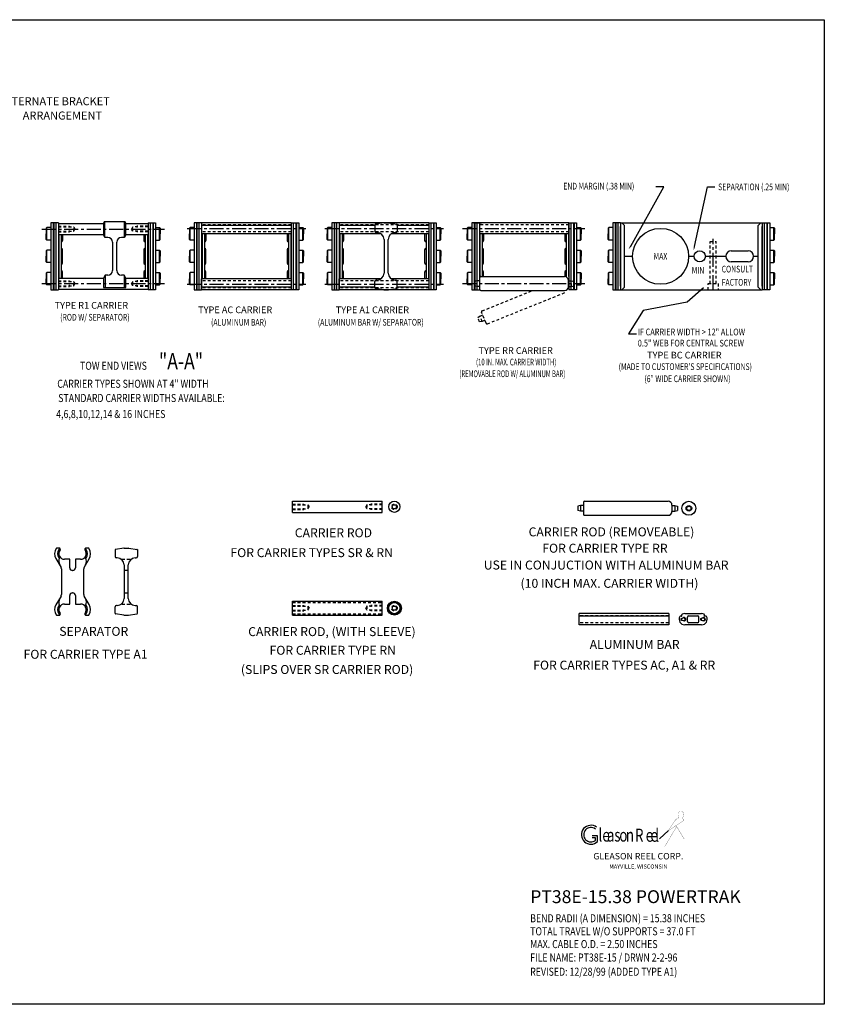
# Model space of a CAD drawing. Extents: x 0 to 78.3, y 0 to 44.
# Drawn here: x 42.4 to 78.3, y 0 to 44 of the extents above; entities that cross this region are included whole.
import ezdxf
from ezdxf.enums import TextEntityAlignment as Align

# ---------------------------------------------------------------- set-up
doc = ezdxf.new("R2010")
doc.units = 0
doc.header["$LTSCALE"] = 0.5
doc.header["$PDMODE"] = 3
doc.linetypes.add('CENTER', pattern=[2, 1.25, -0.25, 0.25, -0.25])
doc.linetypes.add('HIDDEN', pattern=[0.375, 0.25, -0.125])
doc.layers.get('0').update_dxf_attribs({"linetype": 'CONTINUOUS'})
doc.layers.get('DEFPOINTS').update_dxf_attribs({"linetype": 'CONTINUOUS'})
for name, color, linetype in [('CENTER', 4, 'CENTER'), ('CONSTRUCT', 1, 'CONTINUOUS'), ('FEET_TOW', 7, 'CONTINUOUS'), ('HIDDEN', 4, 'HIDDEN'), ('LINK', 2, 'CONTINUOUS'), ('OBJECT', 7, 'CONTINUOUS'), ('TEXT-STD', 2, 'CONTINUOUS')]:
    doc.layers.add(name, color=color, linetype=linetype)
doc.styles.add('MASTER', font='romans', dxfattribs={"width": 0.8})
doc.styles.add('ROMANS', font='romans')
doc.styles.add('SCRIPTS', font='SCRIPTS')

# ---------------------------------------------------------------- blocks, each defined once
blk = doc.blocks.new('LOGO')
at = {"color": 255, "linetype": 'CONTINUOUS'}
for p, q in [((0.737285, 0.534263), (0.491065, 0.534263)), ((0.737285, 0.281291), (0.737285, 0.534263)), ((0.643546, 0.435512), (0.491065, 0.435512)), ((0.643546, 0.330031), (0.643546, 0.435512))]:
    blk.add_line(p, q, dxfattribs=at)
at = {"color": 255, "linetype": 'CONTINUOUS', "const_width": 0.009}
for points in [[(4.325378, 1.445361), (4.345252, 1.333522), (4.220525, 1.262225)], [(4.559166, 1.432193), (4.517055, 1.322474)], [(4.602956, 0.376025), (4.259351, 0.950522), (3.71531, 0.029853)], [(4.571178, 1.211581), (3.887112, 0.762706), (4.213776, 1.255908)]]:
    blk.add_lwpolyline(points, dxfattribs=at)
for points in [[(4.559166, 1.432193, 1.597506), (4.325377, 1.445361, 1.597506)], [(4.517055, 1.322474), (4.576437, 1.239989, -0.426936), (4.571178, 1.211581)]]:
    blk.add_lwpolyline(points, format="xyb", dxfattribs=at)
at = {"color": 255, "linetype": 'CONTINUOUS'}
blk.add_lwpolyline([(4.220525, 1.262225, 0.116788), (4.213776, 1.255908, 0.116788)], format="xyb", dxfattribs=at)
blk.add_lwpolyline([(3.48624, 0.401805), (3.887112, 0.762706)], dxfattribs=at)
for centre, radius, start, end in [((0.439874, 0.580348), 0.421768, 52.682117, 314.841836), ((0.439873, 0.580341), 0.322704, 52.133545, 309.134786)]:
    blk.add_arc(centre, radius, start, end, dxfattribs=at)
at = {"color": 255, "linetype": 'CONTINUOUS', "style": 'SCRIPTS', "oblique": 5, "width": 0.75}
for s, p in [('l', (0.774535, 0.27455)), ('l', (3.308114, 0.26678)), ('e', (0.950328, 0.27455)), ('a', (1.153546, 0.27455)), ('s', (1.481059, 0.27455)), ('o', (1.704986, 0.27455)), ('n', (1.99808, 0.27455)), ('R', (2.403813, 0.268432)), ('e', (2.880317, 0.268432)), ('e', (3.093726, 0.268432))]:
    blk.add_text(s, height=0.580078, dxfattribs=at).set_placement(p)

msp = doc.modelspace()

# ---------------------------------------------------------------- linework, layer by layer
at = {"layer": 'CENTER', "color": 1}
for p, q in [((43.382596, 34.644872), (48.855402, 34.644872)), ((49.87171, 34.675872), (55.164555, 34.675872)), ((56.015029, 34.675872), (61.307874, 34.675872)), ((62.159933, 34.675872), (67.623774, 34.675872)), ((73.354852, 31.962372), (73.354852, 34.212372)), ((43.382596, 32.206872), (48.855402, 32.206872)), ((49.87171, 32.175872), (55.164555, 32.175872)), ((56.015029, 32.175872), (61.307874, 32.175872)), ((62.159933, 32.206872), (67.623774, 32.206872))]:
    msp.add_line(p, q, dxfattribs=at)
at = {"layer": 'CONSTRUCT'}
msp.add_lwpolyline([(0, 0), (0, 44), (78.317342, 44), (78.317342, 0)], close=True, dxfattribs=at)
at = {"layer": 'DEFPOINTS', "color": 0, "linetype": 'BYBLOCK'}
for p in [(50.514486, 34.411872), (54.514486, 34.735872), (56.657805, 34.411872), (60.657805, 34.735872), (62.915792, 34.615872), (66.915792, 34.615872), (50.514486, 32.235872), (54.514486, 32.235872), (56.657805, 32.235872), (60.657805, 32.235872), (67.36833, 17.269011), (71.370724, 17.269011)]:
    msp.add_point(p, dxfattribs=at)
at = {"layer": 'HIDDEN', "color": 1}
for p, q in [((54.514486, 34.831872), (50.514486, 34.831872)), ((60.657805, 34.831872), (56.657805, 34.831872)), ((66.915792, 34.831872), (62.915792, 34.831872)), ((54.514486, 34.519872), (50.514486, 34.519872)), ((60.657805, 34.519872), (56.657805, 34.519872)), ((66.915792, 34.519872), (62.915792, 34.519872)), ((54.514486, 32.331872), (50.514486, 32.331872)), ((60.657805, 32.331872), (56.657805, 32.331872)), ((54.514486, 32.019872), (50.514486, 32.019872)), ((60.657805, 32.019872), (56.657805, 32.019872)), ((71.370724, 17.365011), (67.36833, 17.365011)), ((71.370724, 17.053011), (67.36833, 17.053011))]:
    msp.add_line(p, q, dxfattribs=at)
at = {"layer": 'HIDDEN'}
for p, q in [((73.221852, 32.205872), (73.221852, 34.087372)), ((73.487852, 32.205872), (73.487852, 34.087372))]:
    msp.add_line(p, q, dxfattribs=at)
msp.add_lwpolyline([(73.136102, 31.925872), (73.136102, 32.205872), (73.573602, 32.205872), (73.573602, 31.925872)], dxfattribs=at)
at = {"layer": 'LINK', "color": 1}
for p, q in [((69.671426, 33.883927), (71.150416, 36.532782)), ((71.150416, 36.532782), (70.791371, 36.532782)), ((72.523096, 33.86999), (73.104845, 36.532782)), ((73.104845, 36.532782), (73.431249, 36.532782)), ((70.2294, 31.00277), (69.568931, 29.958423)), ((69.568931, 29.958423), (69.926634, 29.958423))]:
    msp.add_line(p, q, dxfattribs=at)
at = {"layer": 'LINK', "color": 40}
for p, q in [((43.785831, 34.925872), (43.785831, 31.925872)), ((44.120831, 34.925872), (43.785831, 34.925872)), ((43.890831, 34.925872), (43.890831, 31.925872)), ((43.910831, 34.925872), (43.910831, 31.925872)), ((44.015831, 31.925872), (44.015831, 34.925872)), ((44.120831, 34.925872), (44.120831, 31.925872)), ((48.120831, 34.925872), (48.455831, 34.925872)), ((48.120831, 34.925872), (48.120831, 31.925872)), ((48.225831, 31.925872), (48.225831, 34.925872)), ((48.330831, 34.925872), (48.330831, 31.925872)), ((48.350831, 34.925872), (48.350831, 31.925872)), ((48.455831, 34.925872), (48.455831, 31.925872)), ((50.179486, 34.925872), (50.179486, 31.925872)), ((50.514486, 34.925872), (50.179486, 34.925872)), ((50.284486, 34.925872), (50.284486, 31.925872)), ((50.304486, 34.925872), (50.304486, 31.925872)), ((50.409486, 31.925872), (50.409486, 34.925872)), ((50.514486, 34.925872), (50.514486, 31.925872)), ((54.514486, 34.925872), (54.849486, 34.925872)), ((54.514486, 34.925872), (54.514486, 31.925872)), ((54.619486, 31.925872), (54.619486, 34.925872)), ((54.724486, 34.925872), (54.724486, 31.925872)), ((54.744486, 34.925872), (54.744486, 31.925872)), ((54.849486, 34.925872), (54.849486, 31.925872)), ((56.657805, 34.925872), (56.322805, 34.925872)), ((56.322805, 34.925872), (56.322805, 31.925872)), ((56.427805, 34.925872), (56.427805, 31.925872)), ((56.447805, 34.925872), (56.447805, 31.925872)), ((56.552805, 31.925872), (56.552805, 34.925872)), ((56.657805, 34.925872), (56.657805, 31.925872)), ((60.657805, 34.925872), (60.657805, 31.925872)), ((60.657805, 34.925872), (60.992805, 34.925872)), ((60.762805, 31.925872), (60.762805, 34.925872)), ((60.867805, 34.925872), (60.867805, 31.925872)), ((60.887805, 34.925872), (60.887805, 31.925872)), ((60.992805, 34.925872), (60.992805, 31.925872)), ((62.580792, 34.925872), (62.580792, 31.925872)), ((62.915792, 34.925872), (62.580792, 34.925872)), ((62.649792, 34.926372), (63.017792, 34.926372)), ((62.685792, 34.925872), (62.685792, 31.925872)), ((62.705792, 34.925872), (62.705792, 31.925872)), ((62.810792, 31.925872), (62.810792, 34.925872)), ((62.915792, 34.925872), (62.915792, 31.925872)), ((66.915792, 34.925872), (67.250792, 34.925872)), ((66.915792, 34.925872), (66.915792, 31.925872)), ((67.020792, 31.925872), (67.020792, 34.925872)), ((67.125792, 34.925872), (67.125792, 31.925872)), ((67.145792, 34.925872), (67.145792, 31.925872)), ((67.250792, 34.925872), (67.250792, 31.925872)), ((69.214555, 34.925872), (68.879555, 34.925872)), ((68.879555, 34.925872), (68.879555, 31.925872)), ((68.984555, 34.925872), (68.984555, 31.925872)), ((69.004555, 34.925872), (69.004555, 31.925872)), ((69.109555, 31.925872), (69.109555, 34.925872)), ((69.214555, 34.925872), (69.214555, 31.925872)), ((69.214555, 32.087372), (69.214555, 34.764372)), ((69.394555, 34.800872), (69.269555, 34.925872)), ((69.394555, 32.050872), (69.394555, 34.800872)), ((75.363555, 34.800872), (75.488555, 34.925872)), ((75.363555, 32.050872), (75.363555, 34.800872)), ((75.543555, 34.925872), (75.878555, 34.925872)), ((75.543555, 34.925872), (75.543555, 31.925872)), ((75.543555, 32.087372), (75.543555, 34.764372)), ((75.648555, 31.925872), (75.648555, 34.925872)), ((75.753555, 34.925872), (75.753555, 31.925872)), ((75.773555, 34.925872), (75.773555, 31.925872)), ((75.878555, 34.925872), (75.878555, 31.925872)), ((43.607331, 34.706872), (43.577331, 34.676872)), ((43.577331, 34.676872), (43.577331, 34.425872)), ((43.577331, 34.174872), (43.577331, 34.425872)), ((43.785831, 34.706872), (43.607331, 34.706872)), ((43.607331, 34.144872), (43.607331, 34.706872)), ((44.140831, 34.394872), (44.140831, 32.456872)), ((44.245831, 34.394872), (44.245831, 32.456872)), ((44.245831, 34.332372), (44.245831, 34.066372)), ((44.308331, 34.394872), (44.308331, 34.128862)), ((47.933331, 34.394872), (47.933331, 34.128862)), ((47.995831, 34.394872), (47.995831, 32.456872)), ((48.100831, 34.394872), (48.100831, 32.456872)), ((48.455831, 34.706872), (48.634331, 34.706872)), ((48.634331, 34.706872), (48.664331, 34.676872)), ((48.634331, 34.144872), (48.634331, 34.706872)), ((48.664331, 34.676872), (48.664331, 34.425872)), ((48.664331, 34.174872), (48.664331, 34.425872)), ((50.000986, 34.706872), (49.970986, 34.676872)), ((49.970986, 34.676872), (49.970986, 34.425872)), ((49.970986, 34.174872), (49.970986, 34.425872)), ((50.179486, 34.706872), (50.000986, 34.706872)), ((50.000986, 34.144872), (50.000986, 34.706872)), ((50.534486, 34.425872), (50.534486, 32.425872)), ((50.639486, 34.425872), (50.639486, 32.425872)), ((50.639486, 34.332372), (50.639486, 34.066372)), ((50.701986, 34.425872), (50.701986, 34.128862)), ((54.326986, 34.425872), (54.326986, 34.128862)), ((54.389486, 34.425872), (54.389486, 32.425872)), ((54.494486, 34.425872), (54.494486, 32.425872)), ((54.849486, 34.706872), (55.027986, 34.706872)), ((55.027986, 34.706872), (55.057986, 34.676872)), ((55.027986, 34.144872), (55.027986, 34.706872)), ((55.057986, 34.676872), (55.057986, 34.425872)), ((55.057986, 34.174872), (55.057986, 34.425872)), ((56.144305, 34.706872), (56.114305, 34.676872)), ((56.114305, 34.676872), (56.114305, 34.425872)), ((56.114305, 34.174872), (56.114305, 34.425872)), ((56.144305, 34.144872), (56.144305, 34.706872)), ((56.322805, 34.706872), (56.144305, 34.706872)), ((56.677805, 34.425872), (56.677805, 32.425872)), ((56.782805, 34.425872), (56.782805, 32.425872)), ((56.782805, 34.332372), (56.782805, 34.066372)), ((56.845305, 34.425872), (56.845305, 34.128862)), ((60.470305, 34.425872), (60.470305, 34.128862)), ((60.532805, 34.425872), (60.532805, 32.425872)), ((60.637805, 34.425872), (60.637805, 32.425872)), ((60.992805, 34.706872), (61.171305, 34.706872)), ((61.171305, 34.144872), (61.171305, 34.706872)), ((61.171305, 34.706872), (61.201305, 34.676872)), ((61.201305, 34.676872), (61.201305, 34.425872)), ((61.201305, 34.174872), (61.201305, 34.425872)), ((62.402292, 34.706872), (62.372292, 34.676872)), ((62.372292, 34.676872), (62.372292, 34.425872)), ((62.372292, 34.174872), (62.372292, 34.425872)), ((62.580792, 34.706872), (62.402292, 34.706872)), ((62.402292, 34.144872), (62.402292, 34.706872)), ((62.935792, 34.425872), (62.935792, 32.519372)), ((63.040792, 34.425872), (63.040792, 32.519372)), ((63.040792, 34.332372), (63.040792, 34.066372)), ((63.103292, 34.425872), (63.103292, 34.128862)), ((66.728292, 34.425872), (66.728292, 34.128862)), ((66.790792, 34.425872), (66.790792, 32.519372)), ((66.895792, 34.425872), (66.895792, 32.519372)), ((67.250792, 34.706872), (67.429292, 34.706872)), ((67.429292, 34.706872), (67.459292, 34.676872)), ((67.429292, 34.144872), (67.429292, 34.706872)), ((67.459292, 34.676872), (67.459292, 34.425872)), ((67.459292, 34.174872), (67.459292, 34.425872)), ((68.701055, 34.706872), (68.671055, 34.676872)), ((68.671055, 34.676872), (68.671055, 34.425872)), ((68.671055, 34.174872), (68.671055, 34.425872)), ((68.701055, 34.144872), (68.701055, 34.706872)), ((68.879555, 34.706872), (68.701055, 34.706872)), ((75.878555, 34.706872), (76.057055, 34.706872)), ((76.057055, 34.144872), (76.057055, 34.706872)), ((76.057055, 34.706872), (76.087055, 34.676872)), ((76.087055, 34.676872), (76.087055, 34.425872)), ((76.087055, 34.174872), (76.087055, 34.425872)), ((43.607331, 34.144872), (43.577331, 34.174872)), ((43.785831, 34.144872), (43.607331, 34.144872)), ((44.245841, 34.066372), (44.245831, 34.066372)), ((48.455831, 34.144872), (48.634331, 34.144872)), ((48.634331, 34.144872), (48.664331, 34.174872)), ((50.000986, 34.144872), (49.970986, 34.174872)), ((50.179486, 34.144872), (50.000986, 34.144872)), ((50.639496, 34.066372), (50.639486, 34.066372)), ((54.849486, 34.144872), (55.027986, 34.144872)), ((55.027986, 34.144872), (55.057986, 34.174872)), ((56.144305, 34.144872), (56.114305, 34.174872)), ((56.322805, 34.144872), (56.144305, 34.144872)), ((56.782815, 34.066372), (56.782805, 34.066372)), ((60.992805, 34.144872), (61.171305, 34.144872)), ((61.171305, 34.144872), (61.201305, 34.174872)), ((62.402292, 34.144872), (62.372292, 34.174872)), ((62.580792, 34.144872), (62.402292, 34.144872)), ((63.040802, 34.066372), (63.040792, 34.066372)), ((67.250792, 34.144872), (67.429292, 34.144872)), ((67.429292, 34.144872), (67.459292, 34.174872)), ((68.701055, 34.144872), (68.671055, 34.174872)), ((68.879555, 34.144872), (68.701055, 34.144872)), ((75.878555, 34.144872), (76.057055, 34.144872)), ((76.057055, 34.144872), (76.087055, 34.174872)), ((43.607331, 33.706872), (43.577331, 33.676872)), ((43.577331, 33.676872), (43.577331, 33.425872)), ((43.785831, 33.706872), (43.607331, 33.706872)), ((43.607331, 33.144872), (43.607331, 33.706872)), ((44.245841, 33.785372), (44.245831, 33.785372)), ((44.245831, 33.785372), (44.245831, 33.066372)), ((44.308331, 33.128862), (44.308331, 33.722882)), ((47.933331, 33.722882), (47.933331, 33.128862)), ((48.455831, 33.706872), (48.634331, 33.706872)), ((48.634331, 33.706872), (48.664331, 33.676872)), ((48.634331, 33.144872), (48.634331, 33.706872)), ((48.664331, 33.676872), (48.664331, 33.425872)), ((50.000986, 33.706872), (49.970986, 33.676872)), ((49.970986, 33.676872), (49.970986, 33.425872)), ((50.000986, 33.144872), (50.000986, 33.706872)), ((50.179486, 33.706872), (50.000986, 33.706872)), ((50.639496, 33.785372), (50.639486, 33.785372)), ((50.639486, 33.785372), (50.639486, 33.066372)), ((50.701986, 33.128862), (50.701986, 33.722882)), ((54.326986, 33.722882), (54.326986, 33.128862)), ((54.849486, 33.706872), (55.027986, 33.706872)), ((55.027986, 33.144872), (55.027986, 33.706872)), ((55.027986, 33.706872), (55.057986, 33.676872)), ((55.057986, 33.676872), (55.057986, 33.425872)), ((56.144305, 33.706872), (56.114305, 33.676872)), ((56.114305, 33.676872), (56.114305, 33.425872)), ((56.322805, 33.706872), (56.144305, 33.706872)), ((56.144305, 33.144872), (56.144305, 33.706872)), ((56.782805, 33.785372), (56.782805, 33.066372)), ((56.782815, 33.785372), (56.782805, 33.785372)), ((56.845305, 33.128862), (56.845305, 33.722882)), ((60.470305, 33.722882), (60.470305, 33.128862)), ((60.992805, 33.706872), (61.171305, 33.706872)), ((61.171305, 33.706872), (61.201305, 33.676872)), ((61.171305, 33.144872), (61.171305, 33.706872)), ((61.201305, 33.676872), (61.201305, 33.425872)), ((62.402292, 33.706872), (62.372292, 33.676872)), ((62.372292, 33.676872), (62.372292, 33.425872)), ((62.402292, 33.144872), (62.402292, 33.706872)), ((62.580792, 33.706872), (62.402292, 33.706872)), ((63.040802, 33.785372), (63.040792, 33.785372)), ((63.040792, 33.785372), (63.040792, 33.066372)), ((63.103292, 33.128862), (63.103292, 33.722882)), ((66.728292, 33.722882), (66.728292, 33.128862)), ((67.250792, 33.706872), (67.429292, 33.706872)), ((67.429292, 33.144872), (67.429292, 33.706872)), ((67.429292, 33.706872), (67.459292, 33.676872)), ((67.459292, 33.676872), (67.459292, 33.425872)), ((68.701055, 33.706872), (68.671055, 33.676872)), ((68.671055, 33.676872), (68.671055, 33.425872)), ((68.701055, 33.144872), (68.701055, 33.706872)), ((68.879555, 33.706872), (68.701055, 33.706872)), ((75.878555, 33.706872), (76.057055, 33.706872)), ((76.057055, 33.144872), (76.057055, 33.706872)), ((76.057055, 33.706872), (76.087055, 33.676872)), ((76.087055, 33.676872), (76.087055, 33.425872)), ((43.577331, 33.174872), (43.577331, 33.425872)), ((43.607331, 33.144872), (43.577331, 33.174872)), ((43.785831, 33.144872), (43.607331, 33.144872)), ((44.245841, 33.066372), (44.245831, 33.066372)), ((48.455831, 33.144872), (48.634331, 33.144872)), ((48.634331, 33.144872), (48.664331, 33.174872)), ((48.664331, 33.174872), (48.664331, 33.425872)), ((49.970986, 33.174872), (49.970986, 33.425872)), ((50.000986, 33.144872), (49.970986, 33.174872)), ((50.179486, 33.144872), (50.000986, 33.144872)), ((50.639496, 33.066372), (50.639486, 33.066372)), ((54.849486, 33.144872), (55.027986, 33.144872)), ((55.027986, 33.144872), (55.057986, 33.174872)), ((55.057986, 33.174872), (55.057986, 33.425872)), ((56.114305, 33.174872), (56.114305, 33.425872)), ((56.144305, 33.144872), (56.114305, 33.174872)), ((56.322805, 33.144872), (56.144305, 33.144872)), ((56.782815, 33.066372), (56.782805, 33.066372)), ((60.992805, 33.144872), (61.171305, 33.144872)), ((61.171305, 33.144872), (61.201305, 33.174872)), ((61.201305, 33.174872), (61.201305, 33.425872)), ((62.372292, 33.174872), (62.372292, 33.425872)), ((62.402292, 33.144872), (62.372292, 33.174872)), ((62.580792, 33.144872), (62.402292, 33.144872)), ((63.040802, 33.066372), (63.040792, 33.066372)), ((67.250792, 33.144872), (67.429292, 33.144872)), ((67.429292, 33.144872), (67.459292, 33.174872)), ((67.459292, 33.174872), (67.459292, 33.425872)), ((68.671055, 33.174872), (68.671055, 33.425872)), ((68.701055, 33.144872), (68.671055, 33.174872)), ((68.879555, 33.144872), (68.701055, 33.144872)), ((75.878555, 33.144872), (76.057055, 33.144872)), ((76.057055, 33.144872), (76.087055, 33.174872)), ((76.087055, 33.174872), (76.087055, 33.425872)), ((43.607331, 32.706872), (43.577331, 32.676872)), ((43.577331, 32.676872), (43.577331, 32.425872)), ((43.607331, 32.144872), (43.607331, 32.706872)), ((43.785831, 32.706872), (43.607331, 32.706872)), ((44.245841, 32.785372), (44.245831, 32.785372)), ((44.245831, 32.785372), (44.245831, 32.519372)), ((44.308331, 32.456872), (44.308331, 32.722882)), ((47.933331, 32.722882), (47.933331, 32.456872)), ((48.455831, 32.706872), (48.634331, 32.706872)), ((48.634331, 32.144872), (48.634331, 32.706872)), ((48.634331, 32.706872), (48.664331, 32.676872)), ((48.664331, 32.676872), (48.664331, 32.425872)), ((50.000986, 32.706872), (49.970986, 32.676872)), ((49.970986, 32.676872), (49.970986, 32.425872)), ((50.179486, 32.706872), (50.000986, 32.706872)), ((50.000986, 32.144872), (50.000986, 32.706872)), ((50.639486, 32.785372), (50.639486, 32.519372)), ((50.639496, 32.785372), (50.639486, 32.785372)), ((50.701986, 32.425872), (50.701986, 32.722882)), ((54.326986, 32.722882), (54.326986, 32.425872)), ((54.849486, 32.706872), (55.027986, 32.706872)), ((55.027986, 32.706872), (55.057986, 32.676872)), ((55.027986, 32.144872), (55.027986, 32.706872)), ((55.057986, 32.676872), (55.057986, 32.425872)), ((56.144305, 32.706872), (56.114305, 32.676872)), ((56.114305, 32.676872), (56.114305, 32.425872)), ((56.144305, 32.144872), (56.144305, 32.706872)), ((56.322805, 32.706872), (56.144305, 32.706872)), ((56.782815, 32.785372), (56.782805, 32.785372)), ((56.782805, 32.785372), (56.782805, 32.519372)), ((56.845305, 32.425872), (56.845305, 32.722882)), ((60.470305, 32.722882), (60.470305, 32.425872)), ((60.992805, 32.706872), (61.171305, 32.706872)), ((61.171305, 32.144872), (61.171305, 32.706872)), ((61.171305, 32.706872), (61.201305, 32.676872)), ((61.201305, 32.676872), (61.201305, 32.425872)), ((62.402292, 32.706872), (62.372292, 32.676872)), ((62.372292, 32.676872), (62.372292, 32.425872)), ((62.580792, 32.706872), (62.402292, 32.706872)), ((62.402292, 32.144872), (62.402292, 32.706872)), ((63.040792, 32.785372), (63.040792, 32.519372)), ((63.040802, 32.785372), (63.040792, 32.785372)), ((63.103292, 32.519372), (63.103292, 32.722882)), ((66.728292, 32.722882), (66.728292, 32.519372)), ((67.250792, 32.706872), (67.429292, 32.706872)), ((67.429292, 32.706872), (67.459292, 32.676872)), ((67.429292, 32.144872), (67.429292, 32.706872)), ((67.459292, 32.676872), (67.459292, 32.425872)), ((68.701055, 32.706872), (68.671055, 32.676872)), ((68.671055, 32.676872), (68.671055, 32.425872)), ((68.879555, 32.706872), (68.701055, 32.706872)), ((68.701055, 32.144872), (68.701055, 32.706872)), ((75.878555, 32.706872), (76.057055, 32.706872)), ((76.057055, 32.706872), (76.087055, 32.676872)), ((76.057055, 32.144872), (76.057055, 32.706872)), ((76.087055, 32.676872), (76.087055, 32.425872)), ((43.577331, 32.174872), (43.577331, 32.425872)), ((43.607331, 32.144872), (43.577331, 32.174872)), ((43.785831, 32.144872), (43.607331, 32.144872)), ((48.455831, 32.144872), (48.634331, 32.144872)), ((48.634331, 32.144872), (48.664331, 32.174872)), ((48.664331, 32.174872), (48.664331, 32.425872)), ((49.970986, 32.174872), (49.970986, 32.425872)), ((50.000986, 32.144872), (49.970986, 32.174872)), ((50.179486, 32.144872), (50.000986, 32.144872)), ((54.849486, 32.144872), (55.027986, 32.144872)), ((55.027986, 32.144872), (55.057986, 32.174872)), ((55.057986, 32.174872), (55.057986, 32.425872)), ((56.114305, 32.174872), (56.114305, 32.425872)), ((56.144305, 32.144872), (56.114305, 32.174872)), ((56.322805, 32.144872), (56.144305, 32.144872)), ((60.992805, 32.144872), (61.171305, 32.144872)), ((61.171305, 32.144872), (61.201305, 32.174872)), ((61.201305, 32.174872), (61.201305, 32.425872)), ((62.372292, 32.174872), (62.372292, 32.425872)), ((62.402292, 32.144872), (62.372292, 32.174872)), ((62.580792, 32.144872), (62.402292, 32.144872)), ((67.250792, 32.144872), (67.429292, 32.144872)), ((67.429292, 32.144872), (67.459292, 32.174872)), ((67.459292, 32.174872), (67.459292, 32.425872)), ((68.671055, 32.174872), (68.671055, 32.425872)), ((68.701055, 32.144872), (68.671055, 32.174872)), ((68.879555, 32.144872), (68.701055, 32.144872)), ((75.878555, 32.144872), (76.057055, 32.144872)), ((76.057055, 32.144872), (76.087055, 32.174872)), ((76.087055, 32.174872), (76.087055, 32.425872)), ((43.785831, 31.925872), (44.120831, 31.925872)), ((48.455831, 31.925872), (48.120831, 31.925872)), ((50.179486, 31.925872), (50.514486, 31.925872)), ((54.849486, 31.925872), (54.514486, 31.925872)), ((56.322805, 31.925872), (56.657805, 31.925872)), ((60.992805, 31.925872), (60.657805, 31.925872)), ((62.580792, 31.925872), (62.915792, 31.925872)), ((62.935838, 31.894372), (62.935838, 31.956872)), ((67.250792, 31.925872), (66.915792, 31.925872)), ((68.879555, 31.925872), (69.214555, 31.925872)), ((69.394555, 32.050872), (69.269555, 31.925872)), ((75.363555, 32.050872), (75.488555, 31.925872)), ((75.878555, 31.925872), (75.543555, 31.925872))]:
    msp.add_line(p, q, dxfattribs=at)
for centre, start, end in [((44.245841, 34.128862), 270, 0), ((47.995821, 34.128862), 180, 270), ((50.639496, 34.128862), 270, 0), ((54.389476, 34.128862), 180, 270), ((56.782815, 34.128862), 270, 0), ((60.532795, 34.128862), 180, 270), ((63.040802, 34.128862), 270, 0), ((66.790782, 34.128862), 180, 270), ((44.245841, 33.722882), 0, 90), ((47.995821, 33.722882), 90, 180), ((50.639496, 33.722882), 0, 90), ((54.389476, 33.722882), 90, 180), ((56.782815, 33.722882), 0, 90), ((60.532795, 33.722882), 90, 180), ((63.040802, 33.722882), 0, 90), ((66.790782, 33.722882), 90, 180), ((44.245841, 33.128862), 270, 0), ((47.995821, 33.128862), 180, 270), ((50.639496, 33.128862), 270, 0), ((54.389476, 33.128862), 180, 270), ((56.782815, 33.128862), 270, 0), ((60.532795, 33.128862), 180, 270), ((63.040802, 33.128862), 270, 0), ((66.790782, 33.128862), 180, 270), ((44.245841, 32.722882), 0, 90), ((47.995821, 32.722882), 90, 180), ((50.639496, 32.722882), 0, 90), ((54.389476, 32.722882), 90, 180), ((56.782815, 32.722882), 0, 90), ((60.532795, 32.722882), 90, 180), ((63.040802, 32.722882), 0, 90), ((66.790782, 32.722882), 90, 180)]:
    msp.add_arc(centre, 0.06249, start, end, dxfattribs=at)
at = {"layer": 'LINK', "color": 1}
for points in [[(69.696943, 33.86815), (69.64591, 33.899704), (69.576764, 33.730829)], [(72.552405, 33.863587), (72.493787, 33.876393), (72.484677, 33.694138)], [(72.772328, 31.918409), (72.811941, 31.873345), (72.927326, 32.014718)]]:
    msp.add_solid(points, dxfattribs=at)
at = {"layer": 'OBJECT'}
for p, q in [((44.120831, 34.894872), (46.127979, 34.894872)), ((44.120831, 34.894872), (44.120831, 34.394872)), ((47.127979, 34.894872), (48.120831, 34.894872)), ((48.120831, 34.894872), (48.120831, 34.394872)), ((54.514486, 34.925872), (50.514486, 34.925872)), ((54.514486, 34.805872), (50.514486, 34.805872)), ((54.514486, 34.925872), (54.514486, 34.425872)), ((60.657805, 34.925872), (56.657805, 34.925872)), ((58.252412, 34.805872), (56.657805, 34.805872)), ((60.657805, 34.805872), (59.252412, 34.805872)), ((60.657805, 34.925872), (60.657805, 34.425872)), ((62.915792, 34.925872), (62.915792, 34.425872)), ((66.915792, 34.925872), (62.915792, 34.925872)), ((66.915792, 34.425872), (66.915792, 34.925872)), ((69.214555, 34.925872), (75.543555, 34.925872)), ((44.120831, 34.394872), (46.127979, 34.394872)), ((47.127979, 34.394872), (48.120831, 34.394872)), ((54.514486, 34.425872), (50.514486, 34.425872)), ((58.530368, 34.425872), (56.657805, 34.425872)), ((60.657805, 34.425872), (58.974455, 34.425872)), ((66.915792, 34.425872), (62.915792, 34.425872)), ((74.164639, 33.675872), (74.913555, 33.675872)), ((69.394555, 33.425872), (69.759055, 33.425872)), ((72.259055, 33.425872), (72.509055, 33.425872)), ((73.009055, 33.425872), (73.914639, 33.425872)), ((74.913555, 33.175872), (74.164639, 33.175872)), ((75.163555, 33.425872), (75.363555, 33.425872)), ((44.120831, 32.456872), (44.120831, 31.956872)), ((44.120831, 32.456872), (46.130288, 32.456872)), ((47.125669, 32.456872), (48.120831, 32.456872)), ((48.120831, 32.456872), (48.120831, 31.956872)), ((50.514486, 31.925872), (50.514486, 32.425872)), ((54.514486, 32.425872), (50.514486, 32.425872)), ((54.514486, 32.425872), (54.514486, 31.925872)), ((58.530368, 32.425872), (56.657805, 32.425872)), ((56.657805, 31.925872), (56.657805, 32.425872)), ((60.657805, 32.425872), (58.974455, 32.425872)), ((60.657805, 32.425872), (60.657805, 31.925872)), ((62.939292, 31.936985), (62.939292, 32.476758)), ((62.981906, 32.519372), (66.721838, 32.519372)), ((66.892292, 32.064826), (66.892292, 32.348917)), ((44.120831, 31.956872), (48.120831, 31.956872)), ((54.514486, 32.045872), (50.514486, 32.045872)), ((54.514486, 31.925872), (50.514486, 31.925872)), ((58.252412, 32.045872), (56.657805, 32.045872)), ((60.657805, 31.925872), (56.657805, 31.925872)), ((60.657805, 32.045872), (59.252412, 32.045872)), ((62.981906, 31.894372), (66.721838, 31.894372)), ((69.214555, 31.925872), (75.543555, 31.925872)), ((54.574092, 22.481496), (58.576486, 22.481496)), ((54.574092, 21.981496), (54.574092, 22.481496)), ((58.576486, 21.981496), (58.576486, 22.481496)), ((67.605709, 22.476816), (71.345641, 22.476816)), ((67.4354, 22.289337), (67.315699, 22.257263)), ((67.315699, 22.257263), (67.315699, 22.071368)), ((67.4354, 22.039294), (67.315699, 22.071368)), ((67.4354, 22.289337), (67.4354, 22.039294)), ((67.563096, 22.289337), (67.4354, 22.289337)), ((67.563096, 22.039294), (67.4354, 22.039294)), ((67.563096, 22.434202), (67.563096, 21.894429)), ((71.516096, 22.306361), (71.516096, 22.02227)), ((71.516096, 22.289337), (71.645998, 22.289337)), ((71.516096, 22.039294), (71.645998, 22.039294)), ((71.645998, 22.289337), (71.765699, 22.257263)), ((71.645998, 22.289337), (71.645998, 22.039294)), ((71.645998, 22.039294), (71.765699, 22.071368)), ((71.765699, 22.257263), (71.765699, 22.071368)), ((54.574092, 21.981496), (58.576486, 21.981496)), ((67.605709, 21.851816), (71.345641, 21.851816)), ((44.145758, 20.385955), (44.04473, 20.385955)), ((45.444407, 20.385955), (45.355656, 20.385955)), ((46.646066, 20.300073), (46.646066, 20.005955)), ((47.04232, 20.38466), (46.671669, 20.329749)), ((47.059906, 20.385955), (47.232225, 20.385955)), ((47.249811, 20.38466), (47.646066, 20.325955)), ((47.646066, 20.325955), (47.646066, 20.006398)), ((44.009574, 19.916096), (44.234652, 19.525917)), ((44.625707, 19.885955), (44.390707, 19.885955)), ((44.625707, 19.505955), (44.625707, 19.885955)), ((45.110707, 19.885955), (44.875707, 19.885955)), ((44.875707, 19.885955), (44.875707, 19.505955)), ((45.267301, 19.526843), (45.493308, 19.910672)), ((46.740066, 19.945955), (46.706066, 19.945955)), ((47.552066, 19.945955), (47.586066, 19.945955)), ((44.250707, 19.465955), (44.250707, 18.885955)), ((44.755707, 19.385955), (44.745707, 19.385955)), ((45.250707, 18.885955), (45.250707, 19.465955)), ((47.052066, 19.635955), (47.052066, 18.135955)), ((47.240066, 18.135955), (47.240066, 19.635955)), ((44.250707, 18.885955), (44.250707, 18.305955)), ((45.250707, 18.305955), (45.250707, 18.885955)), ((44.234652, 18.245994), (44.009574, 17.855815)), ((44.625707, 17.885955), (44.625707, 18.265955)), ((44.745707, 18.385955), (44.755707, 18.385955)), ((44.875707, 18.265955), (44.875707, 17.885955)), ((45.493308, 17.861239), (45.267301, 18.245068)), ((44.390707, 17.885955), (44.625707, 17.885955)), ((44.875707, 17.885955), (45.110707, 17.885955)), ((46.646066, 17.471838), (46.646066, 17.765955)), ((46.740066, 17.825955), (46.706066, 17.825955)), ((47.552066, 17.825955), (47.586066, 17.825955)), ((47.646066, 17.471838), (47.646066, 17.765513)), ((54.574092, 18.016628), (58.576486, 18.016628)), ((54.574092, 17.391628), (54.574092, 18.016628)), ((58.576486, 17.391628), (58.576486, 18.016628)), ((44.04473, 17.385955), (44.145758, 17.385955)), ((45.355656, 17.385955), (45.444407, 17.385955)), ((47.04232, 17.387251), (46.671669, 17.442162)), ((47.059906, 17.385955), (47.232225, 17.385955)), ((47.249811, 17.387251), (47.620462, 17.442162)), ((54.574092, 17.391628), (58.576486, 17.391628)), ((71.370724, 17.459011), (67.36833, 17.459011)), ((67.36833, 16.959011), (67.36833, 17.459011)), ((71.370724, 17.339011), (67.36833, 17.339011)), ((71.370724, 17.459011), (71.370724, 16.959011)), ((71.942187, 17.339011), (71.885197, 17.339011)), ((71.962187, 17.359011), (71.962187, 17.413645)), ((72.087187, 17.459011), (72.837187, 17.459011)), ((72.212187, 17.113011), (72.212187, 17.305011)), ((72.272187, 17.365011), (72.652187, 17.365011)), ((72.712187, 17.113011), (72.712187, 17.305011)), ((72.962187, 17.359011), (72.962187, 17.413645)), ((73.039177, 17.339011), (72.982187, 17.339011)), ((71.370724, 16.959011), (67.36833, 16.959011)), ((72.837187, 16.959011), (72.087187, 16.959011)), ((72.652187, 17.053011), (72.272187, 17.053011))]:
    msp.add_line(p, q, dxfattribs=at)
at = {"layer": 'OBJECT', "color": 1, "linetype": 'HIDDEN'}
for p, q in [((44.120831, 34.769872), (44.620831, 34.769872)), ((44.620831, 34.769872), (44.620831, 34.707651)), ((47.620831, 34.769872), (47.620831, 34.707651)), ((48.120831, 34.769872), (47.620831, 34.769872)), ((44.120831, 34.739872), (44.800831, 34.739872)), ((44.120831, 34.549872), (44.800831, 34.549872)), ((44.120831, 34.519872), (44.620831, 34.519872)), ((44.620831, 34.519872), (44.620831, 34.582092)), ((44.800831, 34.549872), (44.800831, 34.739872)), ((44.800831, 34.739872), (44.85568, 34.644872)), ((44.800831, 34.549872), (44.85568, 34.644872)), ((47.440831, 34.739872), (47.385983, 34.644872)), ((47.440831, 34.549872), (47.385983, 34.644872)), ((47.440831, 34.549872), (47.440831, 34.739872)), ((48.120831, 34.739872), (47.440831, 34.739872)), ((48.120831, 34.549872), (47.440831, 34.549872)), ((47.620831, 34.519872), (47.620831, 34.582092)), ((48.120831, 34.519872), (47.620831, 34.519872)), ((44.120831, 32.331872), (44.620831, 32.331872)), ((44.120831, 32.301872), (44.800831, 32.301872)), ((44.620831, 32.331872), (44.620831, 32.269651)), ((44.620831, 32.081872), (44.620831, 32.144092)), ((44.800831, 32.111872), (44.800831, 32.301872)), ((44.800831, 32.301872), (44.85568, 32.206872)), ((44.800831, 32.111872), (44.85568, 32.206872)), ((47.440831, 32.301872), (47.385983, 32.206872)), ((47.440831, 32.111872), (47.385983, 32.206872)), ((47.440831, 32.111872), (47.440831, 32.301872)), ((48.120831, 32.301872), (47.440831, 32.301872)), ((47.620831, 32.331872), (47.620831, 32.269651)), ((48.120831, 32.331872), (47.620831, 32.331872)), ((47.620831, 32.081872), (47.620831, 32.144092)), ((62.811597, 32.331893), (62.691895, 32.299819)), ((62.691895, 32.113924), (62.691895, 32.299819)), ((62.939292, 32.331893), (62.811597, 32.331893)), ((62.811597, 32.08185), (62.811597, 32.331893)), ((66.892292, 32.331893), (67.022194, 32.331893)), ((67.022194, 32.08185), (67.022194, 32.331893)), ((67.022194, 32.331893), (67.141895, 32.299819)), ((67.141895, 32.113924), (67.141895, 32.299819)), ((44.120831, 32.111872), (44.800831, 32.111872)), ((44.120831, 32.081872), (44.620831, 32.081872)), ((48.120831, 32.111872), (47.440831, 32.111872)), ((48.120831, 32.081872), (47.620831, 32.081872)), ((62.811597, 32.08185), (62.691895, 32.113924)), ((62.939292, 32.08185), (62.811597, 32.08185)), ((63.037583, 30.987303), (65.284508, 31.894372)), ((63.271547, 30.407746), (66.739552, 31.807757)), ((66.892292, 32.08185), (67.022194, 32.08185)), ((67.022194, 32.08185), (67.141895, 32.113924)), ((63.216079, 30.431309), (63.01402, 30.931835)), ((62.949838, 30.749701), (62.850847, 30.675151)), ((62.920435, 30.502772), (62.850847, 30.675151)), ((63.043439, 30.517839), (62.920435, 30.502772)), ((63.068249, 30.797503), (62.949838, 30.749701)), ((63.043439, 30.517839), (62.949838, 30.749701)), ((63.16185, 30.565641), (63.043439, 30.517839)), ((54.574092, 22.356496), (55.074092, 22.356496)), ((54.574092, 22.326496), (55.254092, 22.326496)), ((54.574092, 22.136496), (55.254092, 22.136496)), ((54.574092, 22.106496), (55.074092, 22.106496)), ((55.074092, 22.356496), (55.074092, 22.294276)), ((55.074092, 22.106496), (55.074092, 22.168716)), ((55.254092, 22.326496), (55.30894, 22.231496)), ((55.254092, 22.326496), (55.254092, 22.136496)), ((55.254092, 22.136496), (55.30894, 22.231496)), ((57.896486, 22.326496), (57.841637, 22.231496)), ((57.896486, 22.136496), (57.841637, 22.231496)), ((57.896486, 22.326496), (57.896486, 22.136496)), ((58.576486, 22.326496), (57.896486, 22.326496)), ((58.576486, 22.136496), (57.896486, 22.136496)), ((58.076486, 22.356496), (58.076486, 22.294276)), ((58.576486, 22.356496), (58.076486, 22.356496)), ((58.076486, 22.106496), (58.076486, 22.168716)), ((58.576486, 22.106496), (58.076486, 22.106496)), ((54.574092, 17.985128), (58.576486, 17.985128)), ((54.574092, 17.954128), (58.576486, 17.954128)), ((54.574092, 17.829128), (55.074092, 17.829128)), ((54.574092, 17.799128), (55.254092, 17.799128)), ((54.574092, 17.609128), (55.254092, 17.609128)), ((55.074092, 17.829128), (55.074092, 17.766908)), ((55.074092, 17.579128), (55.074092, 17.641349)), ((55.254092, 17.799128), (55.254092, 17.609128)), ((55.254092, 17.799128), (55.30894, 17.704128)), ((55.254092, 17.609128), (55.30894, 17.704128)), ((57.896486, 17.799128), (57.841637, 17.704128)), ((57.896486, 17.609128), (57.841637, 17.704128)), ((57.896486, 17.799128), (57.896486, 17.609128)), ((58.576486, 17.799128), (57.896486, 17.799128)), ((58.576486, 17.609128), (57.896486, 17.609128)), ((58.076486, 17.829128), (58.076486, 17.766908)), ((58.576486, 17.829128), (58.076486, 17.829128)), ((58.076486, 17.579128), (58.076486, 17.641349)), ((54.574092, 17.579128), (55.074092, 17.579128)), ((54.574092, 17.454128), (58.576486, 17.454128)), ((54.574092, 17.423128), (58.576486, 17.423128)), ((58.576486, 17.579128), (58.076486, 17.579128))]:
    msp.add_line(p, q, dxfattribs=at)
at = {"layer": 'OBJECT', "color": 102}
for p, q in [((46.158289, 34.959872), (46.127979, 34.907372)), ((46.127979, 34.907372), (46.127979, 34.382372)), ((47.097668, 34.959872), (46.158289, 34.959872)), ((46.19293, 34.269872), (46.19293, 34.959872)), ((47.063027, 34.269872), (47.063027, 34.959872)), ((47.127979, 34.907372), (47.097668, 34.959872)), ((47.127979, 34.382372), (47.127979, 34.907372)), ((58.252412, 34.839989), (58.252412, 34.545872)), ((58.648667, 34.924576), (58.278015, 34.869665)), ((58.666253, 34.925872), (58.838571, 34.925872)), ((58.856157, 34.924576), (59.226808, 34.869665)), ((59.252412, 34.839989), (59.252412, 34.546315)), ((46.19293, 34.269872), (46.127979, 34.382372)), ((47.127979, 34.382372), (47.063027, 34.269872)), ((58.346412, 34.485872), (58.312412, 34.485872)), ((59.158412, 34.485872), (59.192412, 34.485872)), ((46.325979, 34.269872), (46.19293, 34.269872)), ((46.533979, 34.061872), (46.533979, 32.789872)), ((46.721979, 32.789872), (46.721979, 34.061872)), ((47.063027, 34.269872), (46.929979, 34.269872)), ((58.658412, 34.175872), (58.658412, 32.675872)), ((58.846412, 32.675872), (58.846412, 34.175872)), ((46.202457, 32.581872), (46.127979, 32.452872)), ((46.325979, 32.581872), (46.202457, 32.581872)), ((46.202457, 32.581872), (46.202457, 32.032872)), ((47.0535, 32.581872), (46.929979, 32.581872)), ((47.127979, 32.452872), (47.0535, 32.581872)), ((47.0535, 32.581872), (47.0535, 32.032872)), ((46.127979, 32.452872), (46.127979, 32.032872)), ((47.127979, 32.032872), (47.127979, 32.452872)), ((58.252412, 32.011755), (58.252412, 32.305872)), ((58.346412, 32.365872), (58.312412, 32.365872)), ((59.158412, 32.365872), (59.192412, 32.365872)), ((59.252412, 32.011755), (59.252412, 32.305429)), ((46.127979, 32.032872), (47.127979, 32.032872)), ((58.648667, 31.927167), (58.278015, 31.982079)), ((58.666253, 31.925872), (58.838571, 31.925872)), ((58.856157, 31.927167), (59.226808, 31.982079))]:
    msp.add_line(p, q, dxfattribs=at)
at = {"layer": 'OBJECT', "color": 4, "linetype": 'HIDDEN'}
msp.add_line((73.221852, 34.087372), (73.487852, 34.087372), dxfattribs=at)
at = {"layer": 'OBJECT', "color": 1}
for p, q in [((72.927326, 32.014718), (72.192039, 31.374084)), ((72.192039, 31.374084), (70.2294, 31.00277))]:
    msp.add_line(p, q, dxfattribs=at)
at = {"layer": 'OBJECT', "linetype": 'HIDDEN'}
for p, q in [((46.95248, 19.885955), (47.337394, 19.885955)), ((47.210066, 19.385955), (47.082066, 19.385955)), ((47.082066, 18.385955), (47.210066, 18.385955)), ((46.95248, 17.885955), (47.337394, 17.885955))]:
    msp.add_line(p, q, dxfattribs=at)
at = {"layer": 'OBJECT'}
for centre, radius in [((71.009055, 33.425872), 1.25), ((72.759055, 33.425872), 0.25), ((59.118875, 22.231496), 0.25), ((72.27091, 22.164316), 0.3125), ((72.27091, 22.164316), 0.125021), ((72.27091, 22.164316), 0.092947), ((59.118875, 17.704128), 0.3125), ((59.118875, 17.704128), 0.281)]:
    msp.add_circle(centre, radius, dxfattribs=at)
at = {"layer": 'OBJECT', "color": 1, "linetype": 'HIDDEN'}
for centre, radius in [((59.118875, 22.231496), 0.125), ((59.118875, 17.704128), 0.125), ((72.024687, 17.209011), 0.094), ((72.899687, 17.209011), 0.094)]:
    msp.add_circle(centre, radius, dxfattribs=at)
at = {"layer": 'OBJECT', "color": 1}
for centre, radius in [((59.118875, 22.231496), 0.095), ((59.118875, 17.704128), 0.25), ((59.118875, 17.704128), 0.095), ((72.024687, 17.209011), 0.074), ((72.899687, 17.209011), 0.074)]:
    msp.add_circle(centre, radius, dxfattribs=at)
at = {"layer": 'OBJECT', "color": 102}
for centre, radius, start, end in [((58.282412, 34.839989), 0.03, 98.426969, 180), ((58.666253, 34.805872), 0.12, 90, 98.426969), ((58.838571, 34.805872), 0.12, 81.573031, 90), ((59.222412, 34.839989), 0.03, 0, 81.573031), ((58.312412, 34.545872), 0.06, 180, 270), ((58.346412, 34.173872), 0.312, 0, 90), ((59.158412, 34.173872), 0.312, 90, 180), ((59.192412, 34.545872), 0.06, 270, 0), ((46.325979, 34.061872), 0.208, 0, 90), ((46.929979, 34.061872), 0.208, 90, 180), ((46.325979, 32.789872), 0.208, 270, 0), ((46.929979, 32.789872), 0.208, 180, 270), ((58.346412, 32.677872), 0.312, 270, 0), ((59.158412, 32.677872), 0.312, 180, 270), ((58.312412, 32.305872), 0.06, 90, 180), ((59.192412, 32.305872), 0.06, 0, 90), ((58.282412, 32.011755), 0.03, 180, 261.573031), ((58.666253, 32.045872), 0.12, 261.573031, 270), ((58.838571, 32.045872), 0.12, 270, 278.426969), ((59.222412, 32.011755), 0.03, 278.426969, 0)]:
    msp.add_arc(centre, radius, start, end, dxfattribs=at)
at = {"layer": 'OBJECT'}
for centre, radius, start, end in [((74.164639, 33.425872), 0.25, 90, 270), ((74.913555, 33.425872), 0.25, 270, 90), ((62.981906, 32.476758), 0.042614, 90, 180), ((66.721838, 32.348917), 0.170455, 0, 90), ((62.981906, 31.936985), 0.042614, 180, 270), ((66.721838, 32.064826), 0.170455, 270, 0), ((67.605709, 22.434202), 0.042614, 90, 180), ((71.345641, 22.306361), 0.170455, 0, 90), ((71.345641, 22.02227), 0.170455, 270, 0), ((67.605709, 21.894429), 0.042614, 180, 270), ((44.390707, 20.135955), 0.44, 147.548509, 209.978803), ((44.04473, 20.355955), 0.03, 90, 147.548509), ((44.390707, 20.135955), 0.31, 144.198747, 214.677011), ((44.163613, 20.299749), 0.03, 324.198747, 144.198747), ((44.390707, 20.135955), 0.25, 142.200278, 270), ((44.145758, 20.325955), 0.06, 322.200278, 90), ((45.110707, 20.135955), 0.25, 270, 37.799722), ((45.355656, 20.325955), 0.06, 90, 217.799722), ((45.337801, 20.299749), 0.03, 35.801253, 215.801253), ((45.110707, 20.135955), 0.31, 325.322989, 35.801253), ((45.444407, 20.325955), 0.06, 29.656014, 90), ((45.110707, 20.135955), 0.444, 329.509556, 29.656014), ((46.676066, 20.300073), 0.03, 98.426969, 180), ((47.059906, 20.265955), 0.12, 90, 98.426969), ((47.232225, 20.265955), 0.12, 81.573031, 90), ((47.616066, 20.300073), 0.03, 0, 81.573031), ((44.448101, 19.801098), 0.315205, 152.230694, 211.595549), ((44.160443, 19.97665), 0.03, 214.677011, 34.677011), ((45.340971, 19.97665), 0.03, 145.322989, 325.322989), ((45.053313, 19.801098), 0.315205, 328.404451, 27.769306), ((46.706066, 20.005955), 0.06, 180, 270), ((46.740066, 19.633955), 0.312, 0, 90), ((47.552066, 19.633955), 0.312, 90, 180), ((47.586066, 20.005955), 0.06, 270, 0), ((44.130707, 19.465955), 0.12, 0, 29.978803), ((44.745707, 19.505955), 0.12, 180, 270), ((44.755707, 19.505955), 0.12, 270, 360), ((45.370707, 19.465955), 0.12, 149.509556, 180), ((44.448101, 17.970813), 0.315205, 148.404451, 207.769306), ((44.130707, 18.305955), 0.12, 330.021197, 0), ((44.745707, 18.265955), 0.12, 90, 180), ((44.755707, 18.265955), 0.12, 0, 90), ((45.370707, 18.305955), 0.12, 180, 210.490444), ((45.053313, 17.970813), 0.315205, 332.230694, 31.595549), ((46.740066, 18.137955), 0.312, 270, 0), ((47.552066, 18.137955), 0.312, 180, 270), ((44.390707, 17.635955), 0.44, 150.021197, 212.451491), ((44.390707, 17.635955), 0.31, 145.322989, 215.801253), ((44.160443, 17.795261), 0.03, 325.322989, 145.322989), ((44.390707, 17.635955), 0.25, 90, 217.799722), ((45.110707, 17.635955), 0.25, 322.200278, 90), ((45.340971, 17.795261), 0.03, 34.677011, 214.677011), ((45.110707, 17.635955), 0.31, 324.198747, 34.677011), ((45.110707, 17.635955), 0.444, 330.343986, 30.490444), ((46.706066, 17.765955), 0.06, 90, 180), ((47.586066, 17.765955), 0.06, 0, 90), ((44.04473, 17.415955), 0.03, 212.451491, 270), ((44.163613, 17.472162), 0.03, 215.801253, 35.801253), ((44.145758, 17.445955), 0.06, 270, 37.799722), ((45.355656, 17.445955), 0.06, 142.200278, 270), ((45.337801, 17.472162), 0.03, 144.198747, 324.198747), ((45.444407, 17.445955), 0.06, 270, 330.343986), ((46.676066, 17.471838), 0.03, 180, 261.573031), ((47.059906, 17.505955), 0.12, 261.573031, 270), ((47.232225, 17.505955), 0.12, 270, 278.426969), ((47.616066, 17.471838), 0.03, 278.426969, 0), ((72.087187, 17.209011), 0.25, 151.428122, 270), ((71.885197, 17.319011), 0.02, 90, 151.428122), ((71.942187, 17.359011), 0.02, 270, 0), ((71.982187, 17.413645), 0.02, 117.162888, 180), ((72.087187, 17.209011), 0.25, 90, 117.162888), ((72.272187, 17.305011), 0.06, 90, 180), ((72.652187, 17.305011), 0.06, 0, 90), ((72.837187, 17.209011), 0.25, 62.837112, 90), ((72.837187, 17.209011), 0.25, 270, 28.571878), ((72.942187, 17.413645), 0.02, 0, 62.837112), ((72.982187, 17.359011), 0.02, 180, 270), ((73.039177, 17.319011), 0.02, 28.571878, 90), ((72.272187, 17.113011), 0.06, 180, 270), ((72.652187, 17.113011), 0.06, 270, 0)]:
    msp.add_arc(centre, radius, start, end, dxfattribs=at)
at = {"layer": 'OBJECT', "color": 1, "linetype": 'HIDDEN'}
for centre, start, end in [((63.053535, 30.947787), 111.983614, 201.983614), ((63.255595, 30.447261), 201.983614, 291.983614)]:
    msp.add_arc(centre, 0.042614, start, end, dxfattribs=at)
at = {"layer": 'OBJECT', "linetype": 'HIDDEN'}
for centre, radius, start, end in [((46.95248, 19.875955), 0.01, 90, 228.188449), ((47.339652, 19.875955), 0.01, 311.811551, 90), ((47.082066, 19.355955), 0.03, 90, 180), ((47.210066, 19.355955), 0.03, 0, 90), ((47.082066, 18.415955), 0.03, 180, 270), ((47.210066, 18.415955), 0.03, 270, 0), ((46.95248, 17.895955), 0.01, 131.811551, 270), ((47.339652, 17.895955), 0.01, 270, 48.188449)]:
    msp.add_arc(centre, radius, start, end, dxfattribs=at)

# ---------------------------------------------------------------- block references
at = {"color": 4, "xscale": 1.002839, "yscale": 1.002839, "zscale": 1.002839}
msp.add_blockref('LOGO', (67.455427, 6.995556), dxfattribs=at)

# ---------------------------------------------------------------- texts
at = {"color": 3, "style": 'ROMANS'}
for s, height, p in [('GLEASON REEL CORP.', 0.288, (70.014011, 6.763224)), ('MAYVILLE, WISCONSIN', 0.18144, (70.014011, 6.248852))]:
    msp.add_text(s, height=height, dxfattribs=at).set_placement(p, align=Align.TOP_CENTER)
at = {"layer": 'FEET_TOW', "color": 3}
for s, height, p in [('ALTERNATE BRACKET', 0.36, (41.457638, 40.176401)), ('ARRANGEMENT', 0.36, (42.525701, 39.535805)), ('TYPE R1 CARRIER', 0.3, (43.948329, 31.083475)), ('TYPE AC CARRIER', 0.3, (50.359783, 30.884255)), ('TYPE A1 CARRIER', 0.3, (56.503102, 30.884255)), ('TYPE RR CARRIER', 0.3, (62.877948, 29.065222)), ('TYPE BC CARRIER', 0.3, (70.407516, 28.86009)), ('CARRIER ROD ', 0.4, (54.673705, 20.871619)), ('CARRIER ROD (REMOVEABLE)', 0.4, (65.114476, 20.911276)), ('FOR CARRIER TYPES SR & RN', 0.4, (51.799833, 19.983717)), ('FOR CARRIER TYPE RR', 0.4, (65.725086, 20.181091)), ('USE IN CONJUCTION WITH ALUMINUM BAR', 0.4, (63.112265, 19.429629)), ('(10 INCH MAX. CARRIER WIDTH)', 0.4, (64.754735, 18.612896)), ('SEPARATOR', 0.4, (44.157073, 16.466131)), ('CARRIER ROD, (WITH SLEEVE)', 0.4, (52.593168, 16.455026)), ('ALUMINUM BAR', 0.4, (67.84098, 15.881966)), ('FOR CARRIER TYPE A1', 0.4, (42.56294, 15.442199)), ('FOR CARRIER TYPE RN', 0.4, (53.547065, 15.62109)), ('(SLIPS OVER SR CARRIER ROD)', 0.4, (52.267385, 14.762049)), ('FOR CARRIER TYPES AC, A1 & RR', 0.4, (65.320611, 14.956949))]:
    msp.add_text(s, height=height, dxfattribs=at).set_placement(p)
for s, width, p in [('END MARGIN (.38 MIN)', 0.75, (66.661248, 36.41129)), ('SEPARATION (.25 MIN)', 0.75, (73.577023, 36.378662)), ('(ROD W/ SEPARATOR)', 0.75, (44.197435, 30.553276)), ('(ALUMINUM BAR)', 0.75, (50.934006, 30.328256)), ('(ALUMINUM BAR W/ SEPARATOR)', 0.75, (55.702865, 30.328256)), ('(10 IN. MAX. CARRIER WIDTH)', 0.65, (62.767751, 28.550606)), ("(MADE TO CUSTOMER'S SPECIFICATIONS)", 0.75, (69.135723, 28.345509)), ('(REMOVABLE ROD W/ ALUMINUM BAR)', 0.65, (62.022096, 28.025655)), ('(6" WIDE CARRIER SHOWN)', 0.75, (70.284336, 27.802733))]:
    msp.add_text(s, height=0.3, dxfattribs=dict(at, width=width)).set_placement(p)
at = {"layer": 'FEET_TOW', "color": 1, "width": 0.75}
for s, p in [('MAX', (70.695142, 33.278092)), ('CONSULT', (73.734857, 32.704002)), ('MIN', (72.39583, 32.65372)), ('FACTORY', (73.734857, 32.114545))]:
    msp.add_text(s, height=0.3, dxfattribs=at).set_placement(p)
at = {"layer": 'FEET_TOW'}
msp.add_text('PT38E-15.38 POWERTRAK', height=0.576, dxfattribs=at).set_placement((65.185807, 4.521854))
at = {"layer": 'OBJECT', "color": 7, "style": 'MASTER', "width": 0.8}
msp.add_text('"A-A"', height=0.72, dxfattribs=at).set_placement((48.606484, 28.377938))
at = {"layer": 'OBJECT', "color": 3, "style": 'MASTER', "width": 0.8}
for s, p in [('TOW END VIEWS', (45.084123, 28.356174)), ('CARRIER TYPES SHOWN AT 4" WIDTH', (44.06848, 27.550961)), ('STANDARD CARRIER WIDTHS AVAILABLE:', (44.109937, 26.91376)), ('4,6,8,10,12,14 & 16 INCHES', (44.020414, 26.198105)), ('BEND RADII (A DIMENSION) = 15.38 INCHES', (65.185807, 3.665506)), ('TOTAL TRAVEL W/O SUPPORTS = 37.0 FT', (65.185807, 3.082649)), ('MAX. CABLE O.D. = 2.50 INCHES', (65.185807, 2.511131)), ('FILE NAME: PT38E-15 / DRWN 2-2-96', (65.185807, 1.911776)), ('REVISED: 12/28/99 (ADDED TYPE A1)', (65.185807, 1.276945))]:
    msp.add_text(s, height=0.36, dxfattribs=at).set_placement(p)
at = {"layer": 'TEXT-STD', "color": 3, "width": 0.8}
for s, p in [('IF CARRIER WIDTH > 12" ALLOW', (69.989134, 29.895923)), ('0.5" WEB FOR CENTRAL SCREW', (69.989134, 29.395923))]:
    msp.add_text(s, height=0.3, dxfattribs=at).set_placement(p)

doc.saveas('drawing.dxf')
